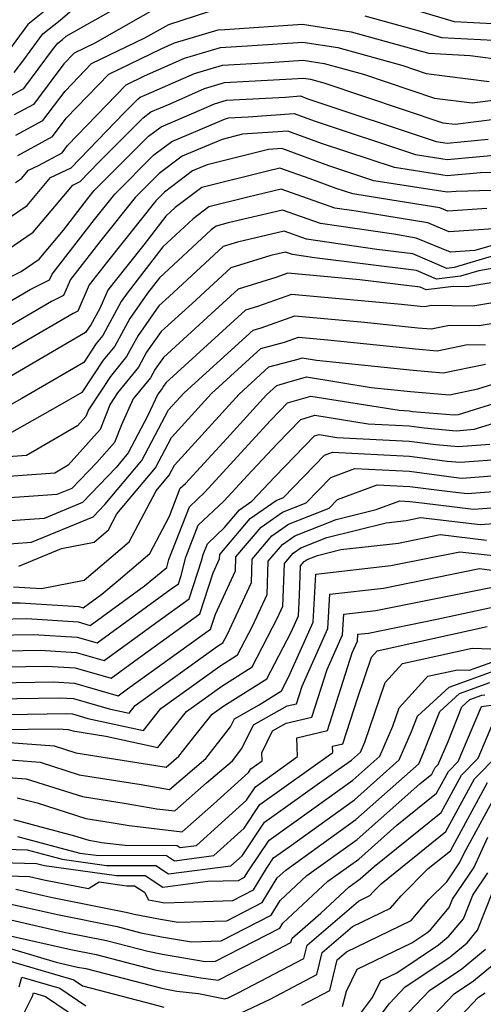
# Model space of a CAD drawing. Extents: x 2081422 to 2089624, y 2849913 to 2854827.
# Drawn here: x 2081794 to 2081849, y 2850307 to 2850424 of the extents above; entities that cross this region are included whole.
import ezdxf

# ---------------------------------------------------------------- set-up
doc = ezdxf.new("R2010")
doc.units = 0

msp = doc.modelspace()

# ---------------------------------------------------------------- linework, layer by layer
at = {"layer": 'Unknown_Line_Type', "color": 0}
for points in [[(2081792.96, 2850414.72, 3020), (2081794.33, 2850415.46, 3020), (2081797.73, 2850420.02, 3020), (2081798.34, 2850420.84, 3020), (2081798.89, 2850421.28, 3020), (2081799.34, 2850421.67, 3020), (2081801.16, 2850422.68, 3020), (2081811.08, 2850428.31, 3020)], [(2081798.37, 2850425.87, 3016), (2081794.8, 2850423.04, 3016), (2081791.97, 2850419.18, 3016)], [(2081811.28, 2850425.69, 3022), (2081802.74, 2850420.83, 3022), (2081800.28, 2850419.65, 3022), (2081799.07, 2850418.39, 3022), (2081795.46, 2850413.56, 3022), (2081793.17, 2850412.33, 3022)], [(2081793.19, 2850417.37, 3018), (2081794.31, 2850418.87, 3018), (2081796.57, 2850421.94, 3018), (2081798.63, 2850423.57, 3018), (2081800.34, 2850425.03, 3018)], [(2081793.39, 2850409.93, 3024), (2081796.59, 2850411.66, 3024), (2081799.21, 2850415.16, 3024), (2081802.34, 2850418.4, 3024), (2081808.65, 2850421.45, 3024), (2081811.48, 2850423.06, 3024), (2081816.25, 2850424.59, 3024)], [(2081834.72, 2850424.06, 3024), (2081841.16, 2850422.28, 3024), (2081843.81, 2850421.5, 3024), (2081851.49, 2850421.09, 3024), (2081860.9, 2850423.87, 3024)], [(2081855.38, 2850424.76, 3022), (2081849.85, 2850423.13, 3022), (2081845.34, 2850423.37, 3022), (2081840.94, 2850424.67, 3022)], [(2081793.6, 2850407.53, 3026), (2081797.72, 2850409.75, 3026), (2081799.35, 2850411.93, 3026), (2081804.39, 2850417.15, 3026), (2081810.59, 2850420.15, 3026), (2081812.18, 2850420.85, 3026), (2081817.36, 2850422.42, 3026), (2081818.14, 2850422.46, 3026), (2081827.34, 2850423.08, 3026), (2081833.11, 2850422.18, 3026), (2081841.39, 2850419.9, 3026), (2081842.29, 2850419.63, 3026), (2081847.18, 2850419.37, 3026), (2081851.42, 2850418.82, 3026)], [(2081793.35, 2850404.33, 3028), (2081794.03, 2850404.79, 3028), (2081794.87, 2850405.79, 3028), (2081796.08, 2850406.35, 3028), (2081798.85, 2850407.85, 3028), (2081799.49, 2850408.7, 3028), (2081806.44, 2850415.9, 3028), (2081808.63, 2850416.96, 3028), (2081813.36, 2850419.05, 3028), (2081817.6, 2850420.33, 3028), (2081820.79, 2850420.51, 3028), (2081827.37, 2850420.95, 3028), (2081831.5, 2850420.3, 3028), (2081839.23, 2850418.17, 3028), (2081841.98, 2850417.25, 3028), (2081849.42, 2850416.28, 3028)], [(2081792.51, 2850400.1, 3030), (2081794.73, 2850401.6, 3030), (2081797.5, 2850404.91, 3030), (2081799.95, 2850406.05, 3030), (2081806.2, 2850412.57, 3030), (2081807.84, 2850414.21, 3030), (2081808.12, 2850414.42, 3030), (2081808.84, 2850414.73, 3030), (2081814.55, 2850417.24, 3030), (2081817.84, 2850418.24, 3030), (2081823.43, 2850418.55, 3030), (2081827.4, 2850418.81, 3030), (2081829.88, 2850418.42, 3030), (2081834.54, 2850417.14, 3030), (2081842.98, 2850414.33, 3030), (2081847.41, 2850413.75, 3030), (2081852.72, 2850414.43, 3030)], [(2081791.66, 2850395.87, 3032), (2081795.44, 2850398.42, 3032), (2081800.13, 2850404.02, 3032), (2081801, 2850404.43, 3032), (2081803.22, 2850406.74, 3032), (2081808.47, 2850412, 3032), (2081809.36, 2850412.68, 3032), (2081811.65, 2850413.64, 3032), (2081815.73, 2850415.44, 3032), (2081818.08, 2850416.15, 3032), (2081826.08, 2850416.59, 3032), (2081827.43, 2850416.68, 3032), (2081828.27, 2850416.55, 3032), (2081829.85, 2850416.11, 3032), (2081843.97, 2850411.4, 3032), (2081845.41, 2850411.22, 3032), (2081852.87, 2850412.17, 3032)], [(2081792.52, 2850393.04, 3034), (2081793.99, 2850393.78, 3034), (2081796.14, 2850395.23, 3034), (2081799.02, 2850398.67, 3034), (2081801.92, 2850402.42, 3034), (2081802.67, 2850403.36, 3034), (2081809.09, 2850409.79, 3034), (2081810.6, 2850410.93, 3034), (2081814.47, 2850412.56, 3034), (2081816.91, 2850413.64, 3034), (2081818.33, 2850414.06, 3034), (2081825.3, 2850414.44, 3034), (2081827.08, 2850414.57, 3034), (2081827.86, 2850414.29, 3034), (2081843.17, 2850409.19, 3034), (2081844.45, 2850408.99, 3034), (2081849.32, 2850409.44, 3034)], [(2081789.94, 2850388.65, 3036), (2081795.07, 2850391.63, 3036), (2081797.38, 2850392.78, 3036), (2081797.67, 2850393.45, 3036), (2081802.69, 2850399.93, 3036), (2081805.1, 2850402.95, 3036), (2081809.72, 2850407.58, 3036), (2081811.84, 2850409.18, 3036), (2081817.28, 2850411.47, 3036), (2081818.1, 2850411.83, 3036), (2081818.57, 2850411.97, 3036), (2081820.89, 2850412.1, 3036), (2081826.34, 2850412.5, 3036), (2081828.73, 2850411.62, 3036), (2081840.7, 2850407.63, 3036), (2081844.45, 2850407.05, 3036), (2081851.33, 2850407.68, 3036)], [(2081853.56, 2850405.61, 3038), (2081848.43, 2850405.48, 3038), (2081844.46, 2850405.11, 3038), (2081838.23, 2850406.08, 3038), (2081829.6, 2850408.95, 3038), (2081825.61, 2850410.42, 3038), (2081820.23, 2850410.03, 3038), (2081817.8, 2850409.42, 3038), (2081813.08, 2850407.43, 3038), (2081810.34, 2850405.37, 3038), (2081807.52, 2850402.55, 3038), (2081803.46, 2850397.44, 3038), (2081799.87, 2850392.81, 3038), (2081799.04, 2850390.92, 3038), (2081797.62, 2850390.21, 3038), (2081789.06, 2850385.25, 3038)], [(2081853.87, 2850403.48, 3040), (2081845.53, 2850403.27, 3040), (2081844.46, 2850403.17, 3040), (2081835.76, 2850404.52, 3040), (2081830.46, 2850406.28, 3040), (2081824.87, 2850408.34, 3040), (2081823.32, 2850408.23, 3040), (2081816.02, 2850406.4, 3040), (2081814.32, 2850405.69, 3040), (2081810.97, 2850403.16, 3040), (2081809.95, 2850402.14, 3040), (2081804.22, 2850394.95, 3040), (2081802.07, 2850392.18, 3040), (2081800.71, 2850389.06, 3040), (2081800.18, 2850388.8, 3040), (2081788.19, 2850381.85, 3040)], [(2081849.16, 2850401.22, 3042), (2081844.56, 2850400.92, 3042), (2081843.58, 2850401.32, 3042), (2081837.92, 2850402.24, 3042), (2081833.29, 2850402.96, 3042), (2081831.33, 2850403.61, 3042), (2081828.24, 2850404.75, 3042), (2081824.66, 2850406.02, 3042), (2081823.19, 2850405.67, 3042), (2081815.39, 2850403.71, 3042), (2081812.25, 2850401.34, 3042), (2081811.15, 2850400.33, 3042), (2081808.55, 2850396.94, 3042), (2081804.99, 2850392.46, 3042), (2081804.27, 2850391.54, 3042), (2081803.34, 2850389.4, 3042), (2081802.27, 2850387.45, 3042), (2081802.05, 2850387.17, 3042), (2081801.63, 2850386.53, 3042), (2081789.87, 2850379.67, 3042)], [(2081852.86, 2850399.02, 3044), (2081844.72, 2850398.48, 3044), (2081842.19, 2850399.53, 3044), (2081833.69, 2850400.91, 3044), (2081831.15, 2850401.29, 3044), (2081824.82, 2850403.53, 3044), (2081820.86, 2850402.59, 3044), (2081816.24, 2850401.43, 3044), (2081814.38, 2850400.03, 3044), (2081810.77, 2850396.68, 3044), (2081806.57, 2850391.21, 3044), (2081805.87, 2850390.22, 3044), (2081803.68, 2850386.19, 3044), (2081802.89, 2850385.22, 3044), (2081801.42, 2850382.99, 3044), (2081794.1, 2850378.72, 3044), (2081790.27, 2850376.58, 3044)], [(2081851.95, 2850397.49, 3046), (2081847.76, 2850396.24, 3046), (2081844.87, 2850396.05, 3046), (2081840.8, 2850397.74, 3046), (2081838.14, 2850398.18, 3046), (2081829.47, 2850399.45, 3046), (2081824.98, 2850401.04, 3046), (2081818.54, 2850399.52, 3046), (2081817.09, 2850399.16, 3046), (2081816.51, 2850398.72, 3046), (2081810.39, 2850393.04, 3046), (2081808.98, 2850391.21, 3046), (2081806.87, 2850388.21, 3046), (2081805.09, 2850384.94, 3046), (2081803.74, 2850383.28, 3046), (2081801.21, 2850379.44, 3046), (2081798.33, 2850377.76, 3046), (2081791.95, 2850374.19, 3046)], [(2081850.08, 2850395.67, 3048), (2081845.29, 2850394.24, 3048), (2081844.41, 2850394.14, 3048), (2081840.4, 2850395.85, 3048), (2081836.14, 2850396.38, 3048), (2081827.8, 2850397.61, 3048), (2081825.14, 2850398.55, 3048), (2081819.63, 2850397.25, 3048), (2081817.95, 2850396.74, 3048), (2081811.54, 2850390.8, 3048), (2081810.33, 2850389.69, 3048), (2081807.87, 2850386.2, 3048), (2081806.5, 2850383.68, 3048), (2081804.59, 2850381.33, 3048), (2081801.98, 2850377.38, 3048), (2081801.67, 2850376.6, 3048), (2081800.69, 2850375.5, 3048), (2081794.63, 2850371.98, 3048), (2081791.36, 2850371.74, 3048)], [(2081860.08, 2850395.94, 3050), (2081848.21, 2850393.85, 3050), (2081846.03, 2850393.2, 3050), (2081843.2, 2850392.86, 3050), (2081840.82, 2850393.88, 3050), (2081828.74, 2850395.38, 3050), (2081826.13, 2850395.77, 3050), (2081825.3, 2850396.06, 3050), (2081823.58, 2850395.66, 3050), (2081818.83, 2850394.22, 3050), (2081814.26, 2850389.98, 3050), (2081810.6, 2850386.65, 3050), (2081808.87, 2850384.2, 3050), (2081807.91, 2850382.42, 3050), (2081805.43, 2850379.38, 3050), (2081804.56, 2850378.06, 3050), (2081803.36, 2850375.05, 3050), (2081799.59, 2850370.81, 3050), (2081798, 2850369.89, 3050), (2081789.23, 2850369.24, 3050)], [(2081860.47, 2850394.22, 3052), (2081846.78, 2850391.95, 3052), (2081845.23, 2850391.98, 3052), (2081841.99, 2850391.58, 3052), (2081841.25, 2850391.9, 3052), (2081834.13, 2850392.79, 3052), (2081825.6, 2850393.56, 3052), (2081824.19, 2850393.05, 3052), (2081819.7, 2850391.69, 3052), (2081816.97, 2850389.17, 3052), (2081810.87, 2850383.6, 3052), (2081809.87, 2850382.19, 3052), (2081809.31, 2850381.17, 3052), (2081807.29, 2850378.68, 3052), (2081805.88, 2850375.59, 3052), (2081805.05, 2850373.5, 3052), (2081802.96, 2850371.15, 3052), (2081800.01, 2850368.06, 3052), (2081798.23, 2850367.33, 3052), (2081788.75, 2850366.67, 3052)], [(2081858.17, 2850391.43, 3054), (2081847.51, 2850389.66, 3054), (2081842.61, 2850389.74, 3054), (2081841.83, 2850389.58, 3054), (2081841.28, 2850389.63, 3054), (2081839.06, 2850389.86, 3054), (2081826.02, 2850391.04, 3054), (2081822.01, 2850389.61, 3054), (2081820.57, 2850389.17, 3054), (2081819.69, 2850388.36, 3054), (2081811.13, 2850380.56, 3054), (2081810.87, 2850380.18, 3054), (2081810.72, 2850379.91, 3054), (2081810.19, 2850379.25, 3054), (2081808.99, 2850376.62, 3054), (2081806.7, 2850372.28, 3054), (2081805.25, 2850370.55, 3054), (2081801.28, 2850366.38, 3054), (2081796.73, 2850364.51, 3054), (2081789.87, 2850364.03, 3054)], [(2081790.99, 2850361.39, 3056), (2081795.23, 2850361.68, 3056), (2081802.54, 2850364.69, 3056), (2081803.93, 2850366.15, 3056), (2081808.3, 2850371.39, 3056), (2081811.45, 2850377.37, 3056), (2081813.31, 2850379.41, 3056), (2081821.47, 2850386.82, 3056), (2081822.43, 2850387.08, 3056), (2081826.44, 2850388.52, 3056), (2081834.69, 2850387.77, 3056), (2081841, 2850387.11, 3056), (2081842.56, 2850386.98, 3056), (2081844.74, 2850387.43, 3056), (2081848.25, 2850387.37, 3056), (2081855.87, 2850388.63, 3056)], [(2081793.73, 2850358.86, 3058), (2081798.78, 2850360.94, 3058), (2081802.67, 2850361.7, 3058), (2081804.34, 2850363.14, 3058), (2081805.35, 2850365.04, 3058), (2081809.91, 2850370.51, 3058), (2081811.8, 2850374.09, 3058), (2081816.56, 2850379.33, 3058), (2081822.41, 2850384.64, 3058), (2081825.18, 2850385.4, 3058), (2081826.87, 2850385.99, 3058), (2081830.32, 2850385.68, 3058), (2081840.71, 2850384.59, 3058), (2081843.28, 2850384.37, 3058), (2081846.88, 2850385.12, 3058), (2081848.99, 2850385.08, 3058)], [(2081793.1, 2850356.4, 3060), (2081796.4, 2850356.19, 3060), (2081801.48, 2850357.18, 3060), (2081806.79, 2850361.75, 3060), (2081809.99, 2850367.78, 3060), (2081811.52, 2850369.62, 3060), (2081812.15, 2850370.82, 3060), (2081819.81, 2850379.25, 3060), (2081823.34, 2850382.46, 3060), (2081826.8, 2850383.4, 3060), (2081827.31, 2850383.54, 3060), (2081828.99, 2850383.27, 3060), (2081840.42, 2850382.07, 3060), (2081844.01, 2850381.77, 3060), (2081849.02, 2850382.81, 3060)], [(2081791.96, 2850354.49, 3062), (2081793.89, 2850354.52, 3062), (2081800.85, 2850354.08, 3062), (2081801.34, 2850353.93, 3062), (2081803.57, 2850355.55, 3062), (2081805.51, 2850357.15, 3062), (2081809.23, 2850360.35, 3062), (2081811.57, 2850364.77, 3062), (2081812.86, 2850368.09, 3062), (2081813.46, 2850368.65, 3062), (2081818.37, 2850374, 3062), (2081823.06, 2850379.17, 3062), (2081824.28, 2850380.28, 3062), (2081825.47, 2850380.6, 3062), (2081827.81, 2850381.27, 3062), (2081835.47, 2850380.04, 3062), (2081840.14, 2850379.55, 3062), (2081844.73, 2850379.17, 3062), (2081848.1, 2850379.86, 3062), (2081850.52, 2850380.62, 3062)], [(2081791.36, 2850352.59, 3064), (2081794.68, 2850352.64, 3064), (2081800.75, 2850352.26, 3064), (2081802.17, 2850351.84, 3064), (2081808.63, 2850356.54, 3064), (2081811.25, 2850358.71, 3064), (2081811.5, 2850359.65, 3064), (2081813.93, 2850365.9, 3064), (2081815.75, 2850367.61, 3064), (2081823.5, 2850376.06, 3064), (2081824.63, 2850377.27, 3064), (2081825.54, 2850378.2, 3064), (2081828.31, 2850379, 3064), (2081838.79, 2850377.32, 3064), (2081839.95, 2850377.26, 3064), (2081840.37, 2850377.2, 3064), (2081845.31, 2850376.78, 3064), (2081845.79, 2850376.81, 3064), (2081851.36, 2850378.55, 3064)], [(2081790.75, 2850350.69, 3066), (2081795.48, 2850350.77, 3066), (2081800.64, 2850350.44, 3066), (2081803, 2850349.75, 3066), (2081811.79, 2850356.15, 3066), (2081812.63, 2850356.76, 3066), (2081812.94, 2850357.74, 3066), (2081813.53, 2850359.93, 3066), (2081814.99, 2850363.71, 3066), (2081818.03, 2850366.57, 3066), (2081820.81, 2850369.61, 3066), (2081824.34, 2850373.36, 3066), (2081827.15, 2850376.25, 3066), (2081828.81, 2850376.73, 3066), (2081835.09, 2850375.72, 3066), (2081839.97, 2850375.47, 3066), (2081841.74, 2850375.23, 3066), (2081845.55, 2850374.91, 3066), (2081847.66, 2850375.07, 3066), (2081852.21, 2850376.48, 3066)], [(2081790.15, 2850348.79, 3068), (2081796.27, 2850348.89, 3068), (2081800.53, 2850348.62, 3068), (2081803.83, 2850347.66, 3068), (2081810.06, 2850352.21, 3068), (2081813.9, 2850354.97, 3068), (2081815.35, 2850359.47, 3068), (2081815.56, 2850360.22, 3068), (2081816.06, 2850361.52, 3068), (2081818.08, 2850363.43, 3068), (2081819.87, 2850365.54, 3068), (2081821.33, 2850366.55, 3068), (2081824.05, 2850369.45, 3068), (2081828.76, 2850374.3, 3068), (2081829.31, 2850374.45, 3068), (2081831.39, 2850374.12, 3068), (2081839.98, 2850373.68, 3068), (2081843.11, 2850373.27, 3068), (2081845.79, 2850373.04, 3068), (2081849.53, 2850373.32, 3068)], [(2081789.54, 2850346.89, 3070), (2081797.06, 2850347.02, 3070), (2081800.42, 2850346.8, 3070), (2081804.65, 2850345.57, 3070), (2081808.34, 2850348.26, 3070), (2081815.17, 2850353.19, 3070), (2081816.75, 2850358.05, 3070), (2081817.51, 2850359.71, 3070), (2081817.53, 2850360.24, 3070), (2081821.15, 2850364.51, 3070), (2081824.21, 2850366.64, 3070), (2081825.08, 2850366.98, 3070), (2081829.94, 2850372, 3070), (2081830.9, 2850372.36, 3070), (2081840, 2850371.89, 3070), (2081844.48, 2850371.3, 3070), (2081846.02, 2850371.17, 3070), (2081851.4, 2850371.57, 3070)], [(2081788.94, 2850344.99, 3072), (2081797.85, 2850345.14, 3072), (2081800.31, 2850344.98, 3072), (2081805.48, 2850343.48, 3072), (2081806.62, 2850344.31, 3072), (2081816.44, 2850351.4, 3072), (2081817.02, 2850353.17, 3072), (2081819.39, 2850358.31, 3072), (2081819.44, 2850359.97, 3072), (2081822.42, 2850363.49, 3072), (2081824.95, 2850365.24, 3072), (2081827.78, 2850366.36, 3072), (2081830.7, 2850369.38, 3072), (2081833.54, 2850370.43, 3072), (2081840.02, 2850370.1, 3072), (2081845.85, 2850369.34, 3072), (2081846.26, 2850369.3, 3072), (2081853.27, 2850369.82, 3072)], [(2081788.33, 2850343.08, 3074), (2081798.64, 2850343.26, 3074), (2081800.21, 2850343.16, 3074), (2081804.44, 2850341.93, 3074), (2081806.79, 2850341.43, 3074), (2081807.53, 2850342.36, 3074), (2081817.27, 2850349.37, 3074), (2081817.91, 2850349.76, 3074), (2081818.43, 2850350.78, 3074), (2081821.27, 2850356.91, 3074), (2081821.36, 2850359.7, 3074), (2081823.69, 2850362.46, 3074), (2081825.68, 2850363.84, 3074), (2081830.47, 2850365.73, 3074), (2081831.46, 2850366.75, 3074), (2081836.19, 2850368.51, 3074), (2081840.04, 2850368.31, 3074), (2081844.45, 2850367.73, 3074), (2081846.84, 2850367.46, 3074), (2081852.01, 2850367.84, 3074)], [(2081787.73, 2850341.18, 3076), (2081799.43, 2850341.39, 3076), (2081800.1, 2850341.35, 3076), (2081801.9, 2850340.82, 3076), (2081808.49, 2850339.4, 3076), (2081810.56, 2850342, 3076), (2081817.52, 2850347.01, 3076), (2081819.64, 2850348.34, 3076), (2081821.41, 2850351.76, 3076), (2081823.14, 2850355.51, 3076), (2081823.27, 2850359.43, 3076), (2081824.97, 2850361.44, 3076), (2081826.41, 2850362.44, 3076), (2081831.31, 2850364.37, 3076), (2081836.07, 2850365.55, 3076), (2081838.84, 2850366.58, 3076), (2081840.06, 2850366.52, 3076), (2081841.46, 2850366.34, 3076), (2081847.6, 2850365.62, 3076), (2081855.59, 2850366.21, 3076)], [(2081787.74, 2850339.46, 3078), (2081798.38, 2850339.59, 3078), (2081799.59, 2850339.5, 3078), (2081800.12, 2850339.33, 3078), (2081804.05, 2850338.7, 3078), (2081810.19, 2850337.37, 3078), (2081813.59, 2850341.65, 3078), (2081817.76, 2850344.65, 3078), (2081821.37, 2850346.92, 3078), (2081824.38, 2850352.73, 3078), (2081825.02, 2850354.11, 3078), (2081825.18, 2850359.16, 3078), (2081826.24, 2850360.41, 3078), (2081827.14, 2850361.04, 3078), (2081830.2, 2850362.24, 3078), (2081837.22, 2850363.99, 3078), (2081839.59, 2850364.26, 3078), (2081841.32, 2850364.61, 3078), (2081848.37, 2850363.79, 3078), (2081854.9, 2850364.27, 3078)], [(2081792.06, 2850338.01, 3080), (2081797.92, 2850337.55, 3080), (2081800.5, 2850336.73, 3080), (2081809.97, 2850335.22, 3080), (2081811.17, 2850335.02, 3080), (2081812.7, 2850336.32, 3080), (2081814.74, 2850338.93, 3080), (2081816.62, 2850341.3, 3080), (2081818, 2850342.3, 3080), (2081823.1, 2850345.49, 3080), (2081825.98, 2850351.05, 3080), (2081826.84, 2850352.98, 3080), (2081826.99, 2850355.4, 3080), (2081827.1, 2850358.89, 3080), (2081827.52, 2850359.39, 3080), (2081827.88, 2850359.63, 3080), (2081829.09, 2850360.11, 3080), (2081831.88, 2850360.81, 3080), (2081838.7, 2850361.59, 3080), (2081843.65, 2850362.59, 3080), (2081849.13, 2850361.95, 3080)], [(2081790.13, 2850336.09, 3082), (2081796.26, 2850335.61, 3082), (2081800.88, 2850334.14, 3082), (2081808.21, 2850332.97, 3082), (2081811.56, 2850332.4, 3082), (2081815.87, 2850336.05, 3082), (2081818.81, 2850339.82, 3082), (2081819.26, 2850340.77, 3082), (2081822.2, 2850342.42, 3082), (2081824.83, 2850344.07, 3082), (2081825.68, 2850345.7, 3082), (2081828.59, 2850352.23, 3082), (2081828.92, 2850357.9, 3082), (2081837.81, 2850358.93, 3082), (2081845.98, 2850360.57, 3082), (2081849.9, 2850360.12, 3082)], [(2081792.51, 2850333.83, 3084), (2081794.6, 2850333.67, 3084), (2081801.27, 2850331.55, 3084), (2081806.45, 2850330.72, 3084), (2081810.06, 2850330.11, 3084), (2081812.21, 2850329.85, 3084), (2081815.94, 2850333.17, 3084), (2081819.03, 2850335.78, 3084), (2081820.16, 2850337.24, 3084), (2081821.52, 2850340.05, 3084), (2081825.5, 2850342.29, 3084), (2081826.62, 2850342.56, 3084), (2081827.29, 2850344.64, 3084), (2081830.34, 2850351.48, 3084), (2081830.57, 2850355.53, 3084), (2081836.92, 2850356.26, 3084), (2081848.31, 2850358.56, 3084), (2081850.66, 2850358.28, 3084)], [(2081793.53, 2850331.42, 3086), (2081795.9, 2850330.79, 3086), (2081801.65, 2850328.96, 3086), (2081804.68, 2850328.47, 3086), (2081806.8, 2850328.12, 3086), (2081813.09, 2850327.36, 3086), (2081816.78, 2850330.64, 3086), (2081820.93, 2850334.39, 3086), (2081821.22, 2850334.83, 3086), (2081822.57, 2850335.79, 3086), (2081822.52, 2850336.73, 3086), (2081823.77, 2850339.33, 3086), (2081825.4, 2850340.25, 3086), (2081828.45, 2850340.98, 3086), (2081830.25, 2850346.62, 3086), (2081832.08, 2850350.72, 3086), (2081832.22, 2850353.15, 3086), (2081836.03, 2850353.59, 3086), (2081850.64, 2850356.54, 3086)], [(2081793.1, 2850328.84, 3088), (2081800.34, 2850326.9, 3088), (2081802.03, 2850326.37, 3088), (2081802.92, 2850326.22, 3088), (2081803.54, 2850326.12, 3088), (2081806.34, 2850325.78, 3088), (2081812.47, 2850325.77, 3088), (2081812.86, 2850325.51, 3088), (2081814.78, 2850325.76, 3088), (2081820.68, 2850331.11, 3088), (2081821.76, 2850332.72, 3088), (2081826.75, 2850336.29, 3088), (2081826.64, 2850338.53, 3088), (2081830.28, 2850339.4, 3088), (2081833.22, 2850348.6, 3088), (2081833.83, 2850349.97, 3088), (2081833.87, 2850350.78, 3088), (2081835.14, 2850350.92, 3088), (2081843.26, 2850352.56, 3088), (2081850.94, 2850354.25, 3088)], [(2081793.57, 2850326.83, 3090), (2081800.96, 2850324.86, 3090), (2081802.9, 2850324.59, 3090), (2081811.21, 2850324.57, 3090), (2081812.17, 2850323.95, 3090), (2081816.81, 2850324.55, 3090), (2081820.43, 2850327.82, 3090), (2081822.29, 2850330.61, 3090), (2081830.94, 2850336.78, 3090), (2081830.9, 2850337.53, 3090), (2081832.11, 2850337.82, 3090), (2081833.87, 2850343.31, 3090), (2081835.51, 2850348.08, 3090), (2081836.19, 2850348.83, 3090), (2081849.19, 2850351.7, 3090)], [(2081791.61, 2850323.75, 3094), (2081795.82, 2850323.63, 3094), (2081796.76, 2850323.38, 3094), (2081805.31, 2850322.19, 3094), (2081808.69, 2850322.18, 3094), (2081810.78, 2850320.82, 3094), (2081816.1, 2850321.51, 3094), (2081819.74, 2850321.62, 3094), (2081820.47, 2850322, 3094), (2081820.92, 2850322.74, 3094), (2081823.37, 2850326.4, 3094), (2081828.66, 2850330.18, 3094), (2081833.29, 2850333.51, 3094), (2081836.48, 2850336.35, 3094), (2081838.03, 2850339.91, 3094), (2081838.77, 2850342.05, 3094), (2081842.17, 2850345.81, 3094), (2081845.69, 2850346.58, 3094), (2081847.09, 2850346.52, 3094), (2081851.41, 2850348.09, 3094)], [(2081792.12, 2850325.31, 3092), (2081794.7, 2850325.23, 3092), (2081798.86, 2850324.12, 3092), (2081804.1, 2850323.39, 3092), (2081809.95, 2850323.38, 3092), (2081811.47, 2850322.39, 3092), (2081818.85, 2850323.33, 3092), (2081820.18, 2850324.54, 3092), (2081822.83, 2850328.5, 3092), (2081831.57, 2850334.74, 3092), (2081833.12, 2850335.86, 3092), (2081834.18, 2850336.8, 3092), (2081834.7, 2850337.99, 3092), (2081837.14, 2850345.07, 3092), (2081839.18, 2850347.32, 3092), (2081847.44, 2850349.14, 3092), (2081850.7, 2850349, 3092)], [(2081791.1, 2850322.2, 3096), (2081795, 2850322.09, 3096), (2081796.71, 2850321.7, 3096), (2081802, 2850320.65, 3096), (2081803.26, 2850321.44, 3096), (2081806.51, 2850320.98, 3096), (2081807.43, 2850320.98, 3096), (2081808.62, 2850320.21, 3096), (2081809.08, 2850319.32, 3096), (2081810.4, 2850319.07, 3096), (2081810.97, 2850318.97, 3096), (2081819.06, 2850319.23, 3096), (2081821.52, 2850320.49, 3096), (2081823.05, 2850323.01, 3096), (2081823.9, 2850324.29, 3096), (2081825.75, 2850325.6, 3096), (2081833.47, 2850331.17, 3096), (2081838.79, 2850335.89, 3096), (2081840.25, 2850339.27, 3096), (2081840.96, 2850341.06, 3096), (2081844.7, 2850344.5, 3096), (2081850.47, 2850346.59, 3096)], [(2081793.39, 2850320.57, 3098), (2081797.51, 2850319.63, 3098), (2081806.59, 2850317.83, 3098), (2081807.38, 2850317.62, 3098), (2081810.52, 2850317.01, 3098), (2081812.59, 2850316.65, 3098), (2081818.38, 2850316.83, 3098), (2081822.57, 2850318.98, 3098), (2081824.34, 2850321.91, 3098), (2081825.35, 2850322.85, 3098), (2081833.64, 2850328.83, 3098), (2081841.09, 2850335.44, 3098), (2081841.62, 2850336.66, 3098), (2081843.59, 2850341.63, 3098), (2081845.92, 2850343.78, 3098), (2081849.53, 2850345.08, 3098)], [(2081791.77, 2850319.04, 3100), (2081798.3, 2850317.56, 3100), (2081805.36, 2850316.16, 3100), (2081808.2, 2850315.42, 3100), (2081810.64, 2850314.94, 3100), (2081814.2, 2850314.33, 3100), (2081817.7, 2850314.44, 3100), (2081823.61, 2850317.48, 3100), (2081824.68, 2850319.23, 3100), (2081827.85, 2850322.18, 3100), (2081833.82, 2850326.48, 3100), (2081841.23, 2850333.07, 3100), (2081842.64, 2850334.21, 3100), (2081843.06, 2850334.99, 3100), (2081843.41, 2850335.34, 3100), (2081844.58, 2850338.09, 3100), (2081846.21, 2850342.2, 3100), (2081847.15, 2850343.06, 3100), (2081848.59, 2850343.58, 3100), (2081848.94, 2850343.59, 3100)], [(2081790.16, 2850317.52, 3102), (2081799.1, 2850315.49, 3102), (2081804.13, 2850314.49, 3102), (2081809.02, 2850313.23, 3102), (2081810.76, 2850312.88, 3102), (2081815.82, 2850312.01, 3102), (2081817.01, 2850312.05, 3102), (2081824.66, 2850315.97, 3102), (2081825.01, 2850316.54, 3102), (2081830.35, 2850321.51, 3102), (2081833.99, 2850324.14, 3102), (2081838.52, 2850328.16, 3102), (2081843.19, 2850331.94, 3102), (2081844.61, 2850334.54, 3102), (2081845.76, 2850335.72, 3102), (2081848.54, 2850342.22, 3102), (2081855.33, 2850343.17, 3102)], [(2081792.19, 2850315.17, 3104), (2081799.9, 2850313.42, 3104), (2081802.91, 2850312.82, 3104), (2081809.84, 2850311.03, 3104), (2081810.89, 2850310.82, 3104), (2081815.3, 2850310.06, 3104), (2081817.35, 2850309.81, 3104), (2081821.98, 2850312.17, 3104), (2081825.96, 2850314.26, 3104), (2081826.09, 2850314.79, 3104), (2081829.49, 2850317.72, 3104), (2081832.85, 2850320.84, 3104), (2081834.17, 2850321.8, 3104), (2081835.81, 2850323.26, 3104), (2081843.74, 2850329.67, 3104), (2081846.16, 2850334.09, 3104), (2081848.12, 2850336.09, 3104), (2081850.28, 2850341.15, 3104)], [(2081791.35, 2850313.94, 3106), (2081798.15, 2850311.93, 3106), (2081800.69, 2850311.35, 3106), (2081801.68, 2850311.16, 3106), (2081810.67, 2850308.83, 3106), (2081811.01, 2850308.76, 3106), (2081812.46, 2850308.51, 3106), (2081815.03, 2850308.2, 3106), (2081818.14, 2850307.57, 3106), (2081818.54, 2850307.71, 3106), (2081819.72, 2850308.28, 3106), (2081827.49, 2850312.36, 3106), (2081827.87, 2850313.93, 3106), (2081833.96, 2850319.17, 3106), (2081835.32, 2850319.82, 3106), (2081835.69, 2850320.26, 3106), (2081836.66, 2850321.23, 3106), (2081844.29, 2850327.41, 3106), (2081847.7, 2850333.65, 3106), (2081850.47, 2850336.46, 3106)], [(2081819.33, 2850305.55, 3108), (2081823.5, 2850307.56, 3108), (2081829.02, 2850310.46, 3108), (2081829.66, 2850313.07, 3108), (2081833.25, 2850316.16, 3108), (2081837.77, 2850318.34, 3108), (2081839, 2850319.8, 3108), (2081842.23, 2850323.03, 3108), (2081844.84, 2850325.14, 3108), (2081849.25, 2850333.2, 3108)], [(2081827.27, 2850306.84, 3110), (2081830.55, 2850308.56, 3110), (2081831.44, 2850312.2, 3110), (2081832.54, 2850313.14, 3110), (2081840.22, 2850316.85, 3110), (2081842.31, 2850319.34, 3110), (2081844.42, 2850321.45, 3110), (2081845.94, 2850323.68, 3110), (2081846.48, 2850324.86, 3110), (2081850.79, 2850332.76, 3110)], [(2081832.07, 2850306.66, 3112), (2081832.53, 2850308.49, 3112), (2081833.8, 2850311.08, 3112), (2081840.29, 2850314.21, 3112), (2081842.07, 2850315.4, 3112), (2081842.51, 2850315.77, 3112), (2081844.7, 2850318.39, 3112), (2081845.1, 2850319.39, 3112), (2081847.62, 2850323.09, 3112), (2081849.3, 2850326.74, 3112)], [(2081833.38, 2850304.75, 3114), (2081835.62, 2850307.74, 3114), (2081836.61, 2850309.75, 3114), (2081838.5, 2850310.66, 3114), (2081843.45, 2850313.98, 3114), (2081844.67, 2850315, 3114), (2081846.39, 2850317.05, 3114), (2081847.49, 2850319.85, 3114), (2081849.3, 2850322.51, 3114)], [(2081834.49, 2850302.84, 3116), (2081837.65, 2850307.05, 3116), (2081839.47, 2850308.96, 3116), (2081844.82, 2850312.55, 3116), (2081846.84, 2850314.23, 3116), (2081848.07, 2850315.71, 3116), (2081849.87, 2850320.3, 3116)], [(2081837.45, 2850303.4, 3118), (2081842.38, 2850308.57, 3118), (2081846.2, 2850311.13, 3118), (2081849, 2850313.46, 3118)], [(2081792.72, 2850312.06, 3108), (2081800.23, 2850309.84, 3108), (2081801.27, 2850309.13, 3108), (2081809.62, 2850306.97, 3108), (2081810.89, 2850306.6, 3108)], [(2081837.26, 2850299.75, 3120), (2081845.29, 2850308.17, 3120), (2081847.57, 2850309.7, 3120), (2081851.16, 2850312.68, 3120)], [(2081793.76, 2850309.01, 3110), (2081794.09, 2850310.17, 3110), (2081798.57, 2850308.85, 3110), (2081801.65, 2850306.76, 3110)], [(2081794.25, 2850305.68, 3112), (2081795.35, 2850307.91, 3112), (2081795.46, 2850308.29, 3112), (2081796.9, 2850307.86, 3112), (2081802.03, 2850304.4, 3112)], [(2081843.87, 2850303.24, 3122), (2081848.19, 2850307.77, 3122), (2081848.95, 2850308.28, 3122)]]:
    msp.add_polyline3d(points, dxfattribs=at)

doc.saveas('drawing.dxf')
